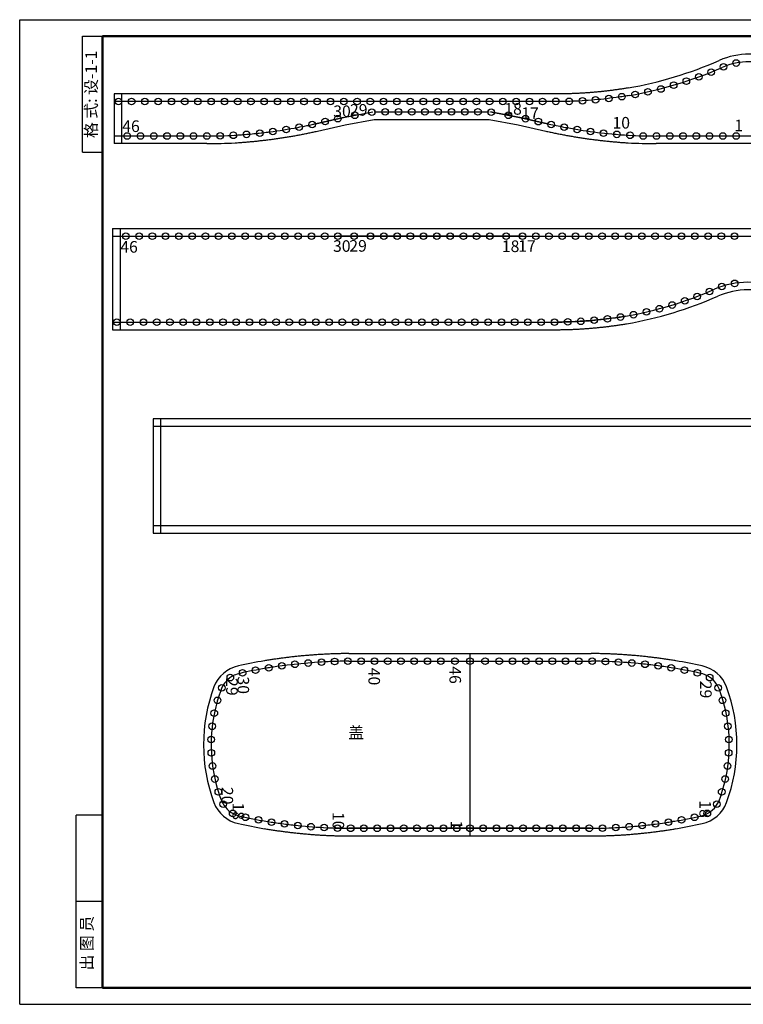
# Model space of a CAD drawing. Units: millimetres. Extents: x -34325 to -33905, y -11936 to -11639.
# Drawn here: x -34325 to -34107, y -11936 to -11639 of the extents above; entities that cross this region are included whole.
import ezdxf

# ---------------------------------------------------------------- set-up
doc = ezdxf.new("R2010")
doc.units = ezdxf.units.MM
doc.layers.add('标注层', color=4, linetype='Continuous')
doc.layers.add('粗实线层', color=3, linetype='Continuous', lineweight=50)
doc.layers.add('细实线层', color=7, linetype='Continuous', lineweight=25)
doc.styles.add('样式  2', font='SIMFANG.TTF', dxfattribs={"width": 0.7, "height": 3.5})
doc.styles.add('样式 2', font='SIMFANG.TTF', dxfattribs={"width": 0.7, "height": 3.5})

msp = doc.modelspace()

# ---------------------------------------------------------------- linework, layer by layer
at = {"layer": '标注层'}
for p, q in [((-34296.5, -11661.67), (-34296.5, -11676.67)), ((-34161.99, -11661.67), (-34296.5, -11661.67)), ((-34294.2, -11661.67), (-34294.2, -11676.67)), ((-34161.99, -11663.97), (-34296.5, -11663.97)), ((-34235.65, -11670.66), (-34227.3, -11668.77)), ((-34227.3, -11668.77), (-34235.65, -11670.66)), ((-34227.22, -11668.75), (-34218.46, -11667.11)), ((-34218.04, -11667.07), (-34183.33, -11667.07)), ((-34182.91, -11667.11), (-34174.15, -11668.75)), ((-34174.15, -11668.75), (-34182.91, -11667.11)), ((-34174.07, -11668.77), (-34165.73, -11670.66)), ((-34165.73, -11670.66), (-34174.07, -11668.77)), ((-34235.14, -11672.9), (-34226.8, -11671.01)), ((-34226.8, -11671.01), (-34218.04, -11669.37)), ((-34218.04, -11669.37), (-34183.33, -11669.37)), ((-34183.33, -11669.37), (-34174.58, -11671.01)), ((-34174.58, -11671.01), (-34166.23, -11672.9)), ((-34268.47, -11674.37), (-34296.5, -11674.37)), ((-34076.75, -11674.37), (-34132.9, -11674.37)), ((-34268.47, -11676.67), (-34296.5, -11676.67)), ((-34076.75, -11676.67), (-34132.9, -11676.67)), ((-34296.94, -11702.3), (-34296.94, -11732.8)), ((-34296.94, -11702.3), (-33913.6, -11702.3)), ((-34296.94, -11704.6), (-33913.6, -11704.6)), ((-34294.64, -11702.3), (-34294.64, -11732.8)), ((-34296.94, -11730.5), (-34162.78, -11730.5)), ((-34296.94, -11732.8), (-34162.78, -11732.8)), ((-34162.78, -11732.8), (-34162.43, -11732.8)), ((-34284.73, -11759.67), (-34284.73, -11794.17)), ((-33920.24, -11759.67), (-34284.73, -11759.67)), ((-34282.43, -11759.67), (-34282.43, -11794.17)), ((-33920.24, -11761.97), (-34284.73, -11761.97)), ((-34284.73, -11791.87), (-33920.24, -11791.87)), ((-34284.73, -11794.17), (-33920.24, -11794.17)), ((-34225.67, -11830.49), (-34152.53, -11830.49)), ((-34152.39, -11830.49), (-34152.53, -11830.49)), ((-34225.67, -11832.79), (-34152.53, -11832.79)), ((-34152.67, -11883.19), (-34225.67, -11883.19)), ((-34225.53, -11883.19), (-34152.53, -11883.19)), ((-34225.53, -11885.49), (-34152.53, -11885.49))]:
    msp.add_line(p, q, dxfattribs=at)
at = {"layer": '标注层', "ltscale": 0.2}
for p, q in [((-34228.94, -11704.6), (-34217.1, -11704.6)), ((-34173.27, -11704.6), (-34228.94, -11704.6)), ((-34219.1, -11704.6), (-34228.94, -11704.6)), ((-34173.27, -11704.6), (-34224.94, -11704.6)), ((-34173.27, -11704.6), (-34183.1, -11704.6)), ((-34173.27, -11704.6), (-34181.1, -11704.6)), ((-34189.1, -11830.49), (-34189.1, -11885.49))]:
    msp.add_line(p, q, dxfattribs=at)
for centre in [(-34116.32, -11655.08), (-34112.63, -11653.53), (-34108.81, -11652.36), (-34123.83, -11657.83), (-34120.05, -11656.52), (-34135.4, -11661.02), (-34131.48, -11660.19), (-34127.65, -11659.02), (-34295.18, -11663.97), (-34291.18, -11663.97), (-34287.18, -11663.97), (-34283.18, -11663.97), (-34279.18, -11663.97), (-34275.18, -11663.97), (-34271.18, -11663.97), (-34267.18, -11663.97), (-34263.18, -11663.97), (-34259.18, -11663.97), (-34255.18, -11663.97), (-34251.18, -11663.97), (-34247.18, -11663.97), (-34243.18, -11663.97), (-34239.18, -11663.97), (-34235.18, -11663.97), (-34231.18, -11663.97), (-34227.18, -11663.97), (-34223.18, -11663.97), (-34219.18, -11663.97), (-34215.18, -11663.97), (-34211.18, -11663.97), (-34207.18, -11663.97), (-34203.18, -11663.97), (-34199.18, -11663.97), (-34195.18, -11663.97), (-34191.18, -11663.97), (-34187.18, -11663.97), (-34183.18, -11663.97), (-34179.18, -11663.97), (-34175.18, -11663.97), (-34171.18, -11663.97), (-34167.18, -11663.97), (-34163.18, -11663.92), (-34159.18, -11663.92), (-34155.19, -11663.75), (-34151.2, -11663.46), (-34147.22, -11663.04), (-34143.26, -11662.5), (-34139.31, -11661.83), (-34218.69, -11667.15), (-34214.69, -11667.07), (-34210.69, -11667.07), (-34206.69, -11667.07), (-34202.69, -11667.07), (-34198.69, -11667.07), (-34194.69, -11667.07), (-34190.69, -11667.07), (-34186.69, -11667.07), (-34182.69, -11667.15), (-34232.84, -11670.02), (-34228.94, -11669.14), (-34223.82, -11668.12), (-34177.53, -11668.12), (-34172.38, -11669.15), (-34168.48, -11670.03), (-34248.56, -11672.99), (-34244.6, -11672.39), (-34240.67, -11671.7), (-34236.75, -11670.9), (-34164.58, -11670.91), (-34160.66, -11671.71), (-34156.72, -11672.4), (-34152.76, -11672.99), (-34292.5, -11674.37), (-34288.5, -11674.37), (-34284.5, -11674.37), (-34280.5, -11674.37), (-34276.5, -11674.37), (-34272.5, -11674.37), (-34268.5, -11674.37), (-34264.5, -11674.32), (-34260.5, -11674.16), (-34256.51, -11673.87), (-34252.53, -11673.48), (-34148.79, -11673.48), (-34144.81, -11673.87), (-34140.82, -11674.16), (-34136.83, -11674.37), (-34132.83, -11674.37), (-34128.83, -11674.37), (-34124.83, -11674.37), (-34120.83, -11674.37), (-34116.83, -11674.37), (-34112.83, -11674.37), (-34108.83, -11674.37), (-34292.94, -11704.6), (-34288.94, -11704.6), (-34284.94, -11704.6), (-34280.94, -11704.6), (-34276.94, -11704.6), (-34272.94, -11704.6), (-34268.94, -11704.6), (-34264.94, -11704.6), (-34260.94, -11704.6), (-34256.94, -11704.6), (-34252.94, -11704.6), (-34248.94, -11704.6), (-34244.94, -11704.6), (-34240.94, -11704.6), (-34236.94, -11704.6), (-34232.94, -11704.6), (-34228.94, -11704.6), (-34224.02, -11704.6), (-34219.1, -11704.6), (-34215.1, -11704.6), (-34211.1, -11704.6), (-34207.1, -11704.6), (-34203.1, -11704.6), (-34199.1, -11704.6), (-34195.1, -11704.6), (-34191.1, -11704.6), (-34187.1, -11704.6), (-34183.1, -11704.6), (-34178.19, -11704.6), (-34173.27, -11704.6), (-34169.27, -11704.6), (-34165.27, -11704.6), (-34161.27, -11704.6), (-34157.27, -11704.6), (-34153.27, -11704.6), (-34149.27, -11704.6), (-34145.27, -11704.6), (-34141.27, -11704.6), (-34137.27, -11704.6), (-34133.27, -11704.6), (-34129.27, -11704.6), (-34125.27, -11704.6), (-34121.27, -11704.6), (-34117.27, -11704.6), (-34113.27, -11704.6), (-34109.27, -11704.6), (-34113.14, -11719.77), (-34109.25, -11718.82), (-34120.56, -11722.76), (-34116.85, -11721.27), (-34131.97, -11726.46), (-34128.13, -11725.35), (-34124.32, -11724.12), (-34147.66, -11729.52), (-34143.7, -11728.97), (-34139.76, -11728.27), (-34135.85, -11727.43), (-34295.64, -11730.5), (-34291.62, -11730.5), (-34287.62, -11730.5), (-34283.62, -11730.5), (-34279.62, -11730.5), (-34275.62, -11730.5), (-34271.62, -11730.5), (-34267.62, -11730.5), (-34263.62, -11730.5), (-34259.62, -11730.5), (-34255.62, -11730.5), (-34251.62, -11730.5), (-34247.62, -11730.5), (-34243.62, -11730.5), (-34239.62, -11730.5), (-34235.62, -11730.5), (-34231.62, -11730.5), (-34227.62, -11730.5), (-34223.62, -11730.5), (-34219.62, -11730.5), (-34215.62, -11730.5), (-34211.62, -11730.5), (-34207.62, -11730.5), (-34203.62, -11730.5), (-34199.62, -11730.5), (-34195.62, -11730.5), (-34191.62, -11730.5), (-34187.62, -11730.5), (-34183.62, -11730.5), (-34179.62, -11730.5), (-34175.62, -11730.5), (-34171.62, -11730.5), (-34167.62, -11730.5), (-34163.62, -11730.5), (-34159.62, -11730.44), (-34155.63, -11730.26), (-34151.64, -11729.95), (-34237.92, -11833.34), (-34233.93, -11833.05), (-34229.93, -11832.87), (-34225.93, -11832.79), (-34221.93, -11832.79), (-34217.93, -11832.79), (-34213.93, -11832.79), (-34209.93, -11832.79), (-34205.93, -11832.79), (-34201.93, -11832.79), (-34197.93, -11832.79), (-34193.63, -11832.79), (-34189.1, -11832.79), (-34184.57, -11832.79), (-34180.26, -11832.79), (-34176.26, -11832.79), (-34172.26, -11832.79), (-34168.26, -11832.79), (-34164.26, -11832.79), (-34160.26, -11832.79), (-34156.26, -11832.79), (-34152.26, -11832.79), (-34148.26, -11832.87), (-34144.27, -11833.05), (-34140.28, -11833.34), (-34257.69, -11836.27), (-34253.77, -11835.48), (-34249.83, -11834.79), (-34245.87, -11834.2), (-34241.9, -11833.72), (-34136.3, -11833.72), (-34132.33, -11834.2), (-34128.37, -11834.79), (-34124.43, -11835.48), (-34120.51, -11836.27), (-34261.41, -11837.74), (-34116.79, -11837.74), (-34263.98, -11840.8), (-34114.22, -11840.8), (-34265.28, -11844.59), (-34112.92, -11844.59), (-34266.24, -11848.47), (-34111.96, -11848.47), (-34266.87, -11852.42), (-34111.33, -11852.42), (-34267.17, -11856.41), (-34111.03, -11856.41), (-34267.14, -11860.41), (-34111.06, -11860.41), (-34266.77, -11864.39), (-34111.43, -11864.39), (-34266.06, -11868.33), (-34112.13, -11868.33), (-34265.03, -11872.19), (-34113.16, -11872.19), (-34263.58, -11875.92), (-34114.62, -11875.92), (-34260.69, -11878.69), (-34256.87, -11879.87), (-34252.94, -11880.64), (-34125.25, -11880.64), (-34121.33, -11879.87), (-34117.51, -11878.69), (-34249, -11881.31), (-34245.04, -11881.87), (-34241.07, -11882.34), (-34237.08, -11882.71), (-34233.09, -11882.98), (-34229.1, -11883.14), (-34225.1, -11883.19), (-34221.1, -11883.19), (-34217.1, -11883.19), (-34213.1, -11883.19), (-34209.1, -11883.19), (-34205.1, -11883.19), (-34201.1, -11883.19), (-34197.1, -11883.19), (-34193.1, -11883.19), (-34189.1, -11883.19), (-34185.1, -11883.19), (-34181.1, -11883.19), (-34177.1, -11883.19), (-34173.1, -11883.19), (-34169.1, -11883.19), (-34165.1, -11883.19), (-34161.1, -11883.19), (-34157.1, -11883.19), (-34153.1, -11883.19), (-34149.1, -11883.14), (-34145.1, -11882.98), (-34141.11, -11882.71), (-34137.13, -11882.34), (-34133.16, -11881.87), (-34129.2, -11881.31)]:
    msp.add_circle(centre, 1, dxfattribs=at)
at = {"layer": '标注层'}
for centre, radius, start, end in [((-34104.83, -11672.34), 22.67, 66.3321, 113.6679), ((-34162.1, -11541.67), 120, 279.935, 293.6679), ((-34162.1, -11541.67), 122.3, 279.935, 293.6679), ((-34104.83, -11672.34), 20.37, 66.3321, 113.6679), ((-34268.47, -11526.67), 147.7, 270, 273.2455), ((-34132.9, -11526.67), 147.7, 266.7545, 270), ((-34132.9, -11526.67), 147.7, 266.7545, 270), ((-34268.47, -11526.67), 150, 270, 273.2455), ((-34132.9, -11526.67), 150, 266.7545, 270), ((-34105.27, -11743.46), 24.97, 66.3321, 113.6679), ((-34162.54, -11612.8), 117.7, 279.935, 293.6679), ((-34105.27, -11743.46), 22.67, 66.3321, 113.6679), ((-34162.54, -11612.8), 120, 279.935, 293.6679)]:
    msp.add_arc(centre, radius, start, end, dxfattribs=at)
for centre, major_axis, start_param, end_param in [((-34256.72, -11843.95), (-10.26, 0), 4.935477, 5.93626), ((-34224.95, -11980.49), (-153.87, 0), 4.883141, 4.935477), ((-34153.11, -11980.49), (153.87, 0), 1.347709, 1.400044), ((-34121.34, -11843.95), (10.26, 0), 0.346926, 1.347709), ((-34216.91, -11857.99), (-52.59, 0), 5.93626, 6.630111), ((-34161.15, -11857.99), (52.59, 0), 5.93626, 6.630111), ((-34256.72, -11872.02), (-10.26, 0), 0.346926, 1.347709), ((-34121.34, -11872.02), (10.26, 0), 4.935477, 5.93626), ((-34224.95, -11735.49), (-153.87, 0), 1.347709, 1.400044), ((-34153.11, -11735.49), (153.87, 0), 4.883141, 4.935477)]:
    msp.add_ellipse(centre, major_axis=major_axis, ratio=0.974859, start_param=start_param, end_param=end_param, dxfattribs=at)
for points, knots in [([(-34141.39, -11659.87), (-34141.77, -11659.94), (-34142.53, -11660.06), (-34143.67, -11660.24), (-34144.81, -11660.41), (-34145.95, -11660.56), (-34147.09, -11660.71), (-34148.23, -11660.85), (-34149.38, -11660.97), (-34150.52, -11661.09), (-34151.66, -11661.19), (-34152.81, -11661.29), (-34153.95, -11661.37), (-34155.1, -11661.45), (-34156.25, -11661.51), (-34157.39, -11661.56), (-34158.54, -11661.61), (-34159.69, -11661.64), (-34160.84, -11661.66), (-34161.61, -11661.67), (-34161.99, -11661.67)], [0, 0, 0, 0, 0.055755, 0.111462, 0.167126, 0.222752, 0.278344, 0.333906, 0.389443, 0.44496, 0.500461, 0.55595, 0.611432, 0.666913, 0.722395, 0.777884, 0.833385, 0.888901, 0.944438, 1, 1, 1, 1]), ([(-34141.01, -11662.14), (-34141.52, -11662.22), (-34142.03, -11662.31), (-34143.06, -11662.47), (-34143.57, -11662.55), (-34145.32, -11662.8), (-34146.56, -11662.97), (-34149.05, -11663.26), (-34150.29, -11663.38), (-34154.03, -11663.71), (-34156.53, -11663.85), (-34159.64, -11663.94), (-34160.26, -11663.95), (-34161.25, -11663.97), (-34161.61, -11663.97), (-34161.97, -11663.97)], [0, 0, 0, 0, 0.073897, 0.073897, 0.147793, 0.147793, 0.3258, 0.3258, 0.503807, 0.503807, 0.859821, 0.859821, 0.947676, 0.947676, 1, 1, 1, 1]), ([(-34260.13, -11674.14), (-34259.41, -11674.09), (-34258.7, -11674.04), (-34257.29, -11673.93), (-34256.58, -11673.88), (-34255.16, -11673.75), (-34254.45, -11673.68), (-34252.33, -11673.46), (-34250.91, -11673.3), (-34246.68, -11672.74), (-34243.87, -11672.3), (-34240.17, -11671.6), (-34239.26, -11671.43), (-34237.8, -11671.13), (-34237.26, -11671.01), (-34236.36, -11670.81), (-34236, -11670.74), (-34235.64, -11670.66)], [0, 0, 0, 0, 0.086214, 0.086214, 0.172427, 0.172427, 0.258641, 0.258641, 0.431069, 0.431069, 0.775924, 0.775924, 0.888013, 0.888013, 0.955972, 0.955972, 1, 1, 1, 1]), ([(-34165.74, -11670.65), (-34165.02, -11670.81), (-34164.31, -11670.97), (-34162.88, -11671.26), (-34162.16, -11671.41), (-34160.73, -11671.69), (-34160.01, -11671.82), (-34157.86, -11672.21), (-34156.42, -11672.45), (-34152.09, -11673.11), (-34149.2, -11673.47), (-34145.45, -11673.83), (-34144.6, -11673.9), (-34142.92, -11674.03), (-34142.1, -11674.08), (-34141.25, -11674.14)], [0, 0, 0, 0, 0.088394, 0.088394, 0.176787, 0.176787, 0.265181, 0.265181, 0.441968, 0.441968, 0.795542, 0.795542, 0.898853, 0.898853, 1, 1, 1, 1]), ([(-34259.98, -11676.43), (-34259.54, -11676.4), (-34258.65, -11676.34), (-34257.32, -11676.24), (-34255.99, -11676.13), (-34254.67, -11676.01), (-34253.34, -11675.88), (-34252.03, -11675.74), (-34250.71, -11675.58), (-34249.4, -11675.42), (-34248.09, -11675.24), (-34246.78, -11675.06), (-34245.47, -11674.86), (-34244.17, -11674.65), (-34242.87, -11674.44), (-34241.58, -11674.21), (-34240.29, -11673.97), (-34238.99, -11673.72), (-34237.71, -11673.46), (-34236.42, -11673.19), (-34235.57, -11673), (-34235.14, -11672.9)], [0, 0, 0, 0, 0.053183, 0.106284, 0.159307, 0.212256, 0.265133, 0.317943, 0.370689, 0.423375, 0.476004, 0.528581, 0.581108, 0.63359, 0.68603, 0.738432, 0.7908, 0.843136, 0.895446, 0.947733, 1, 1, 1, 1]), ([(-34166.23, -11672.9), (-34165.79, -11673), (-34164.91, -11673.19), (-34163.58, -11673.47), (-34162.26, -11673.73), (-34160.94, -11673.99), (-34159.62, -11674.23), (-34158.3, -11674.46), (-34156.99, -11674.68), (-34155.68, -11674.89), (-34154.37, -11675.09), (-34153.06, -11675.28), (-34151.76, -11675.45), (-34150.45, -11675.61), (-34149.15, -11675.76), (-34147.85, -11675.9), (-34146.56, -11676.03), (-34145.26, -11676.15), (-34143.97, -11676.26), (-34142.68, -11676.35), (-34141.82, -11676.4), (-34141.39, -11676.43)], [0, 0, 0, 0, 0.054081, 0.107981, 0.161703, 0.215251, 0.268629, 0.321839, 0.374885, 0.427771, 0.480501, 0.533078, 0.585505, 0.637787, 0.689927, 0.741929, 0.793797, 0.845534, 0.897144, 0.948631, 1, 1, 1, 1]), ([(-34162.46, -11730.5), (-34161.94, -11730.49), (-34161.44, -11730.48), (-34160.43, -11730.46), (-34159.92, -11730.45), (-34158.19, -11730.4), (-34156.95, -11730.34), (-34153.36, -11730.12), (-34151, -11729.91), (-34147.67, -11729.52), (-34146.68, -11729.4), (-34145.06, -11729.17), (-34144.42, -11729.08), (-34143.26, -11728.9), (-34142.74, -11728.81), (-34142.21, -11728.73)], [0, 0, 0, 0, 0.0745724, 0.0745724, 0.1491449, 0.1491449, 0.3312004, 0.3312004, 0.6802568, 0.6802568, 0.8264993, 0.8264993, 0.9215595, 0.9215595, 1, 1, 1, 1]), ([(-34142.21, -11728.73), (-34142.71, -11728.81), (-34143.2, -11728.89), (-34144.19, -11729.04), (-34144.68, -11729.12), (-34146.41, -11729.37), (-34147.65, -11729.53), (-34151.22, -11729.93), (-34153.56, -11730.13), (-34156.89, -11730.33), (-34157.9, -11730.38), (-34159.55, -11730.44), (-34160.2, -11730.46), (-34161.38, -11730.48), (-34161.91, -11730.49), (-34162.46, -11730.5)], [0, 0, 0, 0, 0.073718, 0.073718, 0.147435, 0.147435, 0.331784, 0.331784, 0.677344, 0.677344, 0.825151, 0.825151, 0.921123, 0.921123, 1, 1, 1, 1]), ([(-34162.43, -11732.8), (-34162.05, -11732.79), (-34161.28, -11732.78), (-34160.13, -11732.76), (-34158.99, -11732.72), (-34157.84, -11732.68), (-34156.69, -11732.62), (-34155.55, -11732.56), (-34154.4, -11732.48), (-34153.26, -11732.4), (-34152.11, -11732.3), (-34150.97, -11732.2), (-34149.82, -11732.08), (-34148.68, -11731.96), (-34147.54, -11731.82), (-34146.4, -11731.68), (-34145.25, -11731.52), (-34144.11, -11731.36), (-34142.97, -11731.18), (-34142.21, -11731.06), (-34141.84, -11731)], [0, 0, 0, 0, 0.0555176, 0.111017, 0.1665024, 0.2219781, 0.2774483, 0.3329173, 0.3883894, 0.4438689, 0.4993599, 0.5548667, 0.6103936, 0.6659449, 0.7215247, 0.7771373, 0.8327869, 0.8884777, 0.944214, 1, 1, 1, 1]), ([(-34225.67, -11830.49), (-34226.1, -11830.49), (-34226.96, -11830.5), (-34228.24, -11830.52), (-34229.52, -11830.55), (-34230.8, -11830.6), (-34232.08, -11830.65), (-34233.36, -11830.72), (-34234.63, -11830.79), (-34235.91, -11830.87), (-34237.18, -11830.97), (-34238.45, -11831.07), (-34239.72, -11831.18), (-34240.99, -11831.31), (-34242.26, -11831.44), (-34243.53, -11831.59), (-34244.79, -11831.74), (-34246.05, -11831.91), (-34247.32, -11832.08), (-34248.58, -11832.27), (-34249.83, -11832.46), (-34250.67, -11832.6), (-34251.09, -11832.67)], [0, 0, 0, 0, 0.050311, 0.10057, 0.150781, 0.200947, 0.25107, 0.301155, 0.351203, 0.401219, 0.451205, 0.501164, 0.5511, 0.601016, 0.650915, 0.700801, 0.750675, 0.800542, 0.850405, 0.900267, 0.950131, 1, 1, 1, 1]), ([(-34126.97, -11832.67), (-34127.42, -11832.59), (-34128.33, -11832.45), (-34129.69, -11832.24), (-34131.05, -11832.04), (-34132.41, -11831.86), (-34133.76, -11831.69), (-34135.11, -11831.53), (-34136.46, -11831.38), (-34137.8, -11831.24), (-34139.15, -11831.11), (-34140.48, -11831), (-34141.82, -11830.89), (-34143.15, -11830.8), (-34144.48, -11830.72), (-34145.8, -11830.65), (-34147.13, -11830.6), (-34148.45, -11830.55), (-34149.76, -11830.52), (-34151.07, -11830.49), (-34151.95, -11830.49), (-34152.39, -11830.49)], [0, 0, 0, 0, 0.054161, 0.108132, 0.161916, 0.215517, 0.268939, 0.322184, 0.375257, 0.42816, 0.480899, 0.533475, 0.585893, 0.638157, 0.690271, 0.742237, 0.79406, 0.845744, 0.897293, 0.94871, 1, 1, 1, 1]), ([(-34225.65, -11832.79), (-34226.35, -11832.79), (-34227.04, -11832.8), (-34228.41, -11832.83), (-34229.1, -11832.84), (-34230.48, -11832.89), (-34231.17, -11832.91), (-34233.24, -11833.01), (-34234.62, -11833.09), (-34238.74, -11833.38), (-34241.49, -11833.65), (-34245.27, -11834.12), (-34246.31, -11834.26), (-34248.02, -11834.51), (-34248.71, -11834.61), (-34249.82, -11834.79), (-34250.27, -11834.86), (-34250.72, -11834.94)], [0, 0, 0, 0, 0.082173, 0.082173, 0.164347, 0.164347, 0.24652, 0.24652, 0.410867, 0.410867, 0.739561, 0.739561, 0.864545, 0.864545, 0.946467, 0.946467, 1, 1, 1, 1]), ([(-34127.33, -11834.94), (-34128.08, -11834.82), (-34128.81, -11834.7), (-34130.28, -11834.48), (-34131.01, -11834.37), (-34132.49, -11834.17), (-34133.22, -11834.07), (-34135.44, -11833.8), (-34136.92, -11833.64), (-34141.35, -11833.21), (-34144.32, -11833.01), (-34148.15, -11832.86), (-34149.01, -11832.84), (-34150.71, -11832.8), (-34151.54, -11832.79), (-34152.4, -11832.79)], [0, 0, 0, 0, 0.088537, 0.088537, 0.177074, 0.177074, 0.265611, 0.265611, 0.442686, 0.442686, 0.796834, 0.796834, 0.89943, 0.89943, 1, 1, 1, 1]), ([(-34258.49, -11836.45), (-34259.09, -11836.58), (-34259.68, -11836.78), (-34261.17, -11837.5), (-34262.02, -11838.12), (-34263.36, -11839.61), (-34263.87, -11840.45), (-34264.21, -11841.35)], [4.935477, 4.935477, 4.935477, 4.935477, 5.167368, 5.167368, 5.560095, 5.560095, 5.93626, 5.93626, 5.93626, 5.93626]), ([(-34113.85, -11841.35), (-34114.06, -11840.78), (-34114.34, -11840.23), (-34115.26, -11838.88), (-34116, -11838.15), (-34117.68, -11837.05), (-34118.6, -11836.66), (-34119.57, -11836.45)], [0.346926, 0.346926, 0.346926, 0.346926, 0.585393, 0.585393, 0.977612, 0.977612, 1.347709, 1.347709, 1.347709, 1.347709]), ([(-34264.21, -11841.35), (-34265.06, -11843.64), (-34265.73, -11845.98), (-34267.04, -11852.36), (-34267.35, -11856.47), (-34266.91, -11864.61), (-34266.17, -11868.66), (-34264.7, -11873.25), (-34264.46, -11873.93), (-34264.21, -11874.62)], [5.9362596, 5.9362596, 5.9362596, 5.9362596, 6.0851852, 6.0851852, 6.3354394, 6.3354394, 6.5856937, 6.5856937, 6.630111, 6.630111, 6.630111, 6.630111]), ([(-34113.85, -11874.62), (-34113, -11872.33), (-34112.33, -11869.99), (-34111.02, -11863.61), (-34110.71, -11859.5), (-34111.15, -11851.36), (-34111.89, -11847.31), (-34113.36, -11842.72), (-34113.6, -11842.04), (-34113.85, -11841.35)], [5.9362596, 5.9362596, 5.9362596, 5.9362596, 6.0851852, 6.0851852, 6.3354394, 6.3354394, 6.5856937, 6.5856937, 6.630111, 6.630111, 6.630111, 6.630111]), ([(-34264.21, -11874.62), (-34264, -11875.19), (-34263.71, -11875.74), (-34262.8, -11877.09), (-34262.05, -11877.82), (-34260.37, -11878.92), (-34259.45, -11879.31), (-34258.49, -11879.52)], [0.346926, 0.346926, 0.346926, 0.346926, 0.585393, 0.585393, 0.977612, 0.977612, 1.347709, 1.347709, 1.347709, 1.347709]), ([(-34119.57, -11879.52), (-34118.96, -11879.39), (-34118.38, -11879.19), (-34116.88, -11878.47), (-34116.04, -11877.85), (-34114.7, -11876.36), (-34114.18, -11875.52), (-34113.85, -11874.62)], [4.935477, 4.935477, 4.935477, 4.935477, 5.167368, 5.167368, 5.560095, 5.560095, 5.93626, 5.93626, 5.93626, 5.93626]), ([(-34250.72, -11881.03), (-34249.99, -11881.15), (-34249.28, -11881.27), (-34247.83, -11881.48), (-34247.11, -11881.59), (-34245.66, -11881.79), (-34244.94, -11881.89), (-34242.77, -11882.16), (-34241.32, -11882.32), (-34236.96, -11882.75), (-34234.05, -11882.95), (-34230.23, -11883.11), (-34229.33, -11883.13), (-34227.82, -11883.17), (-34227.22, -11883.18), (-34226.26, -11883.18), (-34225.89, -11883.18), (-34225.52, -11883.19)], [0, 0, 0, 0, 0.086438, 0.086438, 0.172875, 0.172875, 0.259313, 0.259313, 0.432189, 0.432189, 0.77794, 0.77794, 0.88552, 0.88552, 0.956746, 0.956746, 1, 1, 1, 1]), ([(-34152.53, -11883.19), (-34151.97, -11883.18), (-34151.43, -11883.18), (-34150.33, -11883.17), (-34149.78, -11883.16), (-34147.88, -11883.11), (-34146.54, -11883.06), (-34142.66, -11882.87), (-34140.14, -11882.67), (-34136.16, -11882.27), (-34134.71, -11882.1), (-34132.27, -11881.78), (-34131.28, -11881.65), (-34129.75, -11881.42), (-34129.21, -11881.34), (-34128.23, -11881.18), (-34127.79, -11881.11), (-34127.34, -11881.03)], [0, 0, 0, 0, 0.0652951, 0.0652951, 0.1305902, 0.1305902, 0.2902088, 0.2902088, 0.5905812, 0.5905812, 0.7639543, 0.7639543, 0.8823073, 0.8823073, 0.946835, 0.946835, 1, 1, 1, 1]), ([(-34251.09, -11883.3), (-34250.65, -11883.38), (-34249.77, -11883.52), (-34248.45, -11883.72), (-34247.13, -11883.91), (-34245.82, -11884.09), (-34244.52, -11884.26), (-34243.22, -11884.42), (-34241.92, -11884.56), (-34240.63, -11884.7), (-34239.35, -11884.82), (-34238.07, -11884.94), (-34236.79, -11885.04), (-34235.52, -11885.14), (-34234.26, -11885.22), (-34233, -11885.29), (-34231.74, -11885.35), (-34230.49, -11885.4), (-34229.24, -11885.44), (-34228, -11885.46), (-34226.76, -11885.48), (-34225.94, -11885.48), (-34225.53, -11885.49)], [0, 0, 0, 0, 0.052234, 0.104215, 0.155945, 0.207427, 0.258663, 0.309658, 0.360414, 0.410935, 0.461223, 0.511281, 0.561114, 0.610724, 0.660115, 0.70929, 0.758252, 0.807005, 0.855553, 0.903899, 0.952047, 1, 1, 1, 1]), ([(-34152.53, -11885.49), (-34152.11, -11885.48), (-34151.27, -11885.48), (-34150.02, -11885.46), (-34148.76, -11885.44), (-34147.5, -11885.4), (-34146.23, -11885.35), (-34144.97, -11885.29), (-34143.7, -11885.22), (-34142.43, -11885.14), (-34141.15, -11885.04), (-34139.87, -11884.94), (-34138.6, -11884.82), (-34137.31, -11884.7), (-34136.03, -11884.56), (-34134.74, -11884.42), (-34133.45, -11884.26), (-34132.16, -11884.09), (-34130.86, -11883.91), (-34129.57, -11883.72), (-34128.27, -11883.52), (-34127.4, -11883.38), (-34126.97, -11883.3)], [0, 0, 0, 0, 0.0487988, 0.0977028, 0.1467158, 0.1958413, 0.2450829, 0.2944442, 0.3439287, 0.3935399, 0.4432814, 0.4931565, 0.5431688, 0.5933215, 0.6436181, 0.6940619, 0.7446563, 0.7954045, 0.8463097, 0.8973753, 0.9486043, 1, 1, 1, 1])]:
    msp.add_open_spline(points, degree=3, knots=knots, dxfattribs=at)
for points in [[(-34250.71, -11834.93), (-34253.32, -11835.37), (-34255.91, -11835.88), (-34258.49, -11836.45)], [(-34119.57, -11836.45), (-34122.15, -11835.88), (-34124.74, -11835.37), (-34127.35, -11834.93)], [(-34258.49, -11879.52), (-34255.91, -11880.09), (-34253.32, -11880.6), (-34250.71, -11881.04)], [(-34127.35, -11881.04), (-34124.74, -11880.6), (-34122.15, -11880.09), (-34119.57, -11879.52)]]:
    msp.add_open_spline(points, degree=3, dxfattribs=at)
at = {"layer": '粗实线层'}
for p, q in [((-34299.96, -11644.28), (-34299.96, -11931.28)), ((-34299.96, -11644.28), (-33909.96, -11644.28)), ((-34299.96, -11931.28), (-33909.96, -11931.28))]:
    msp.add_line(p, q, dxfattribs=at)
at = {"layer": '细实线层'}
for p, q in [((-34324.96, -11936.28), (-34324.96, -11639.28)), ((-34324.96, -11639.28), (-33904.96, -11639.28)), ((-34324.96, -11936.28), (-34324.96, -11640.98)), ((-34305.96, -11679.28), (-34305.96, -11644.28)), ((-34305.96, -11644.28), (-34299.96, -11644.28)), ((-34305.96, -11679.28), (-34305.96, -11645.98)), ((-34305.96, -11679.28), (-34299.96, -11679.28)), ((-34307.96, -11931.28), (-34307.96, -11879.28)), ((-34299.96, -11879.28), (-34307.96, -11879.28)), ((-34299.96, -11905.28), (-34307.96, -11905.28)), ((-34299.96, -11931.28), (-34307.96, -11931.28)), ((-34324.96, -11936.28), (-33904.96, -11936.28))]:
    msp.add_line(p, q, dxfattribs=at)

# ---------------------------------------------------------------- texts
at = {"layer": '标注层', "char_height": 3.5, "attachment_point": 5, "rotation": 90}
for s, insert, width, style in [('格 式: 设-1-1', (-34302.96, -11661.78), 100, '样式  2'), ('出 图 员', (-34304.23, -11917.83), 30, '样式 2')]:
    msp.add_mtext(s, dxfattribs=dict(at, insert=insert, width=width, style=style))
at = {"layer": '标注层', "ltscale": 0.2, "char_height": 3.5, "attachment_point": 1, "style": '样式  2'}
for s, insert, width in [('30', (-34230.37, -11665.15), 2.9004), ('29', (-34225.32, -11664.74), 2.1284), ('18', (-34178.75, -11664.44), 3.2698), ('17', (-34173.63, -11665.74), 1.6676), ('10', (-34146.12, -11668.63), 3.6704), ('46', (-34294.03, -11669.66), 2.678), ('1', (-34109.35, -11669.45), 4.6304), ('46', (-34294.61, -11706.05), 5.3157), ('30', (-34230.43, -11705.81), 4.5643), ('29', (-34225.52, -11705.76), 3.1927), ('18', (-34179.5, -11705.88), 5.6877), ('17', (-34174.57, -11705.8), 6.2323), ('盖', (-34225.84, -11852.57), 19.8068)]:
    msp.add_mtext(s, dxfattribs=dict(at, insert=insert, width=width))
at = {"layer": '标注层', "ltscale": 0.2, "char_height": 3.5, "attachment_point": 1, "rotation": 270, "style": '样式  2'}
for s, insert, width in [('40', (-34216.25, -11834.76), 4.2487), ('46', (-34191.81, -11834.32), 3.2304), ('29', (-34259.17, -11837.88), 5.8212), ('30', (-34255.75, -11837.38), 2.7896), ('29', (-34116.19, -11838.68), 4.5208), ('20', (-34260.57, -11870.71), 2.0395), ('18', (-34257.25, -11875.4), 4.1968), ('18', (-34116.36, -11874.75), 2.9706), ('10', (-34227.06, -11878.27), 4.4799), ('1', (-34191.4, -11880.83), 1.5433)]:
    msp.add_mtext(s, dxfattribs=dict(at, insert=insert, width=width))

doc.saveas('drawing.dxf')
